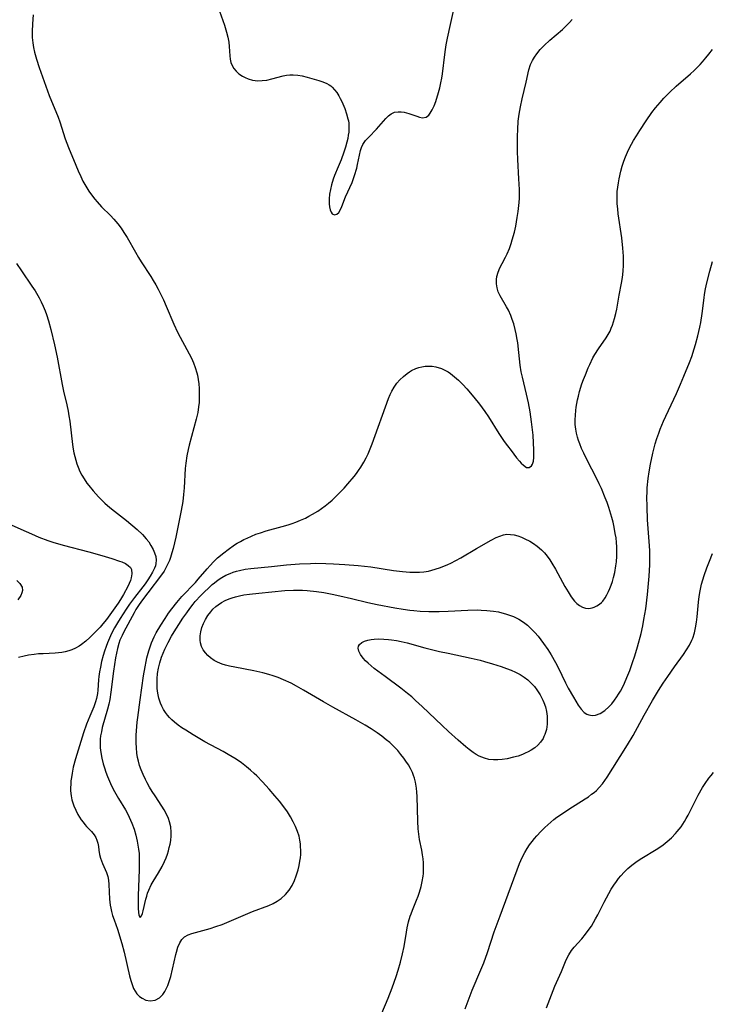
# Model space of a CAD drawing. Units: inches. Extents: x 2076642 to 2082087, y 190782 to 196229.
# Drawn here: x 2078931 to 2079038, y 191931 to 192084 of the extents above; entities that cross this region are included whole.
import ezdxf

# ---------------------------------------------------------------- set-up
doc = ezdxf.new("R2010")
doc.units = ezdxf.units.IN
doc.header["$MEASUREMENT"] = 0
doc.layers.add('c_16_T14S_R19E', color=114, linetype='Continuous')

msp = doc.modelspace()

# ---------------------------------------------------------------- linework, layer by layer
at = {"layer": 'c_16_T14S_R19E'}
for points in [[(2078932.92, 192084.68, 1082), (2078932.81, 192083.24, 1082), (2078932.76, 192082.08, 1082), (2078932.76, 192081.12, 1082), (2078932.83, 192080.33, 1082), (2078932.96, 192079.58, 1082), (2078933.13, 192078.84, 1082), (2078933.42, 192077.77, 1082), (2078933.82, 192076.49, 1082), (2078934.08, 192075.75, 1082), (2078935.41, 192072.15, 1082), (2078936.77, 192068.74, 1082), (2078937.02, 192068.05, 1082), (2078937.86, 192065.41, 1082), (2078938.12, 192064.71, 1082), (2078938.38, 192064.05, 1082), (2078939.51, 192061.31, 1082), (2078939.89, 192060.42, 1082), (2078940.29, 192059.54, 1082), (2078940.64, 192058.83, 1082), (2078941.07, 192058.04, 1082), (2078941.55, 192057.27, 1082), (2078942.11, 192056.48, 1082), (2078942.47, 192056.02, 1082), (2078942.85, 192055.58, 1082), (2078943.54, 192054.84, 1082), (2078944.9, 192053.48, 1082), (2078945.46, 192052.88, 1082), (2078946.07, 192052.16, 1082), (2078946.56, 192051.5, 1082), (2078947.01, 192050.83, 1082), (2078947.5, 192050.05, 1082), (2078948.79, 192047.79, 1082), (2078949.28, 192046.94, 1082), (2078949.71, 192046.25, 1082), (2078951.22, 192043.99, 1082), (2078951.58, 192043.39, 1082), (2078951.96, 192042.71, 1082), (2078952.33, 192042.02, 1082), (2078953.14, 192040.37, 1082), (2078953.59, 192039.4, 1082), (2078954.77, 192036.61, 1082), (2078955.35, 192035.36, 1082), (2078955.76, 192034.56, 1082), (2078956.8, 192032.67, 1082), (2078957.5, 192031.3, 1082), (2078957.82, 192030.58, 1082), (2078958.1, 192029.85, 1082), (2078958.35, 192029.02, 1082), (2078958.43, 192028.67, 1082), (2078958.56, 192027.99, 1082), (2078958.65, 192027.29, 1082), (2078958.7, 192026.59, 1082), (2078958.73, 192025.76, 1082), (2078958.72, 192025.08, 1082), (2078958.69, 192024.4, 1082), (2078958.62, 192023.73, 1082), (2078958.49, 192022.85, 1082), (2078958.26, 192021.8, 1082), (2078957.14, 192017.78, 1082), (2078956.98, 192017.1, 1082), (2078956.78, 192016.1, 1082), (2078956.62, 192014.97, 1082), (2078956.54, 192014.15, 1082), (2078956.39, 192011.15, 1082), (2078956.29, 192010.09, 1082), (2078956.15, 192009.02, 1082), (2078955.91, 192007.61, 1082), (2078955.4, 192005.02, 1082), (2078955.09, 192003.48, 1082), (2078954.68, 192001.72, 1082), (2078954.48, 192001.02, 1082), (2078954.25, 192000.33, 1082), (2078954.09, 191999.87, 1082), (2078953.9, 191999.42, 1082), (2078953.6, 191998.79, 1082), (2078953.25, 191998.19, 1082), (2078952.85, 191997.61, 1082), (2078950.74, 191994.83, 1082), (2078949.72, 191993.51, 1082), (2078949.28, 191992.88, 1082), (2078948.87, 191992.21, 1082), (2078948.58, 191991.7, 1082), (2078947, 191988.74, 1082), (2078946.73, 191988.2, 1082), (2078946.4, 191987.45, 1082), (2078946.21, 191986.94, 1082), (2078945.99, 191986.18, 1082), (2078945.84, 191985.47, 1082), (2078945.71, 191984.74, 1082), (2078945.39, 191982.66, 1082), (2078944.98, 191979.4, 1082), (2078944.8, 191978.26, 1082), (2078944.66, 191977.53, 1082), (2078944.47, 191976.76, 1082), (2078943.65, 191973.87, 1082), (2078943.5, 191973.24, 1082), (2078943.39, 191972.59, 1082), (2078943.33, 191972.07, 1082), (2078943.31, 191971.46, 1082), (2078943.34, 191970.72, 1082), (2078943.42, 191969.99, 1082), (2078943.58, 191969.12, 1082), (2078943.8, 191968.25, 1082), (2078943.99, 191967.6, 1082), (2078944.2, 191966.96, 1082), (2078944.46, 191966.26, 1082), (2078944.76, 191965.54, 1082), (2078945.09, 191964.83, 1082), (2078945.53, 191963.96, 1082), (2078946.15, 191962.86, 1082), (2078947.24, 191961.08, 1082), (2078947.55, 191960.52, 1082), (2078947.83, 191959.94, 1082), (2078948.24, 191959.01, 1082), (2078948.58, 191958.1, 1082), (2078948.86, 191957.17, 1082), (2078949.08, 191956.24, 1082), (2078949.19, 191955.62, 1082), (2078949.29, 191954.96, 1082), (2078949.36, 191954.3, 1082), (2078949.4, 191953.53, 1082), (2078949.4, 191952.59, 1082), (2078949.37, 191951.82, 1082), (2078949.23, 191947.73, 1082), (2078949.21, 191946.36, 1082), (2078949.22, 191945.75, 1082), (2078949.26, 191945.2, 1082), (2078949.32, 191944.74, 1082), (2078949.52, 191944.36, 1082), (2078949.76, 191944.62, 1082), (2078949.89, 191945, 1082), (2078950, 191945.39, 1082), (2078950.41, 191947.2, 1082), (2078950.55, 191947.69, 1082), (2078950.7, 191948.16, 1082), (2078950.88, 191948.63, 1082), (2078951.24, 191949.42, 1082), (2078951.55, 191949.97, 1082), (2078952.39, 191951.3, 1082), (2078952.95, 191952.3, 1082), (2078953.33, 191953.09, 1082), (2078953.57, 191953.64, 1082), (2078953.78, 191954.21, 1082), (2078953.94, 191954.71, 1082), (2078954.07, 191955.22, 1082), (2078954.19, 191955.78, 1082), (2078954.29, 191956.34, 1082), (2078954.35, 191957.05, 1082), (2078954.35, 191957.62, 1082), (2078954.29, 191958.45, 1082), (2078954.12, 191959.25, 1082), (2078953.96, 191959.74, 1082), (2078953.65, 191960.44, 1082), (2078953.26, 191961.12, 1082), (2078952.89, 191961.69, 1082), (2078951.85, 191963.25, 1082), (2078951.41, 191963.93, 1082), (2078950.99, 191964.62, 1082), (2078950.6, 191965.31, 1082), (2078950.35, 191965.8, 1082), (2078949.99, 191966.57, 1082), (2078949.69, 191967.3, 1082), (2078949.45, 191967.99, 1082), (2078949.26, 191968.68, 1082), (2078949.14, 191969.23, 1082), (2078949.03, 191969.92, 1082), (2078948.95, 191970.71, 1082), (2078948.91, 191971.51, 1082), (2078948.91, 191972.71, 1082), (2078948.95, 191973.38, 1082), (2078949.06, 191974.71, 1082), (2078949.15, 191975.43, 1082), (2078949.56, 191978.19, 1082), (2078950.08, 191981.94, 1082), (2078950.3, 191983.3, 1082), (2078950.46, 191984.14, 1082), (2078950.59, 191984.74, 1082), (2078950.89, 191985.83, 1082), (2078951.08, 191986.45, 1082), (2078951.31, 191987.05, 1082), (2078951.73, 191987.99, 1082), (2078952.04, 191988.59, 1082), (2078952.75, 191989.8, 1082), (2078953.41, 191990.86, 1082), (2078953.94, 191991.65, 1082), (2078954.44, 191992.34, 1082), (2078955.22, 191993.32, 1082), (2078956.04, 191994.24, 1082), (2078958.13, 191996.41, 1082), (2078958.58, 191996.93, 1082), (2078959.96, 191998.56, 1082), (2078960.4, 191999.06, 1082), (2078960.95, 191999.65, 1082), (2078961.58, 192000.24, 1082), (2078962.55, 192001.05, 1082), (2078963.22, 192001.56, 1082), (2078964.23, 192002.27, 1082), (2078964.62, 192002.52, 1082), (2078965.13, 192002.82, 1082), (2078965.66, 192003.1, 1082), (2078966.17, 192003.34, 1082), (2078966.85, 192003.65, 1082), (2078967.54, 192003.93, 1082), (2078968.24, 192004.17, 1082), (2078969.11, 192004.44, 1082), (2078971.64, 192005.13, 1082), (2078972.55, 192005.4, 1082), (2078973.16, 192005.6, 1082), (2078973.75, 192005.82, 1082), (2078974.49, 192006.12, 1082), (2078975.22, 192006.45, 1082), (2078975.78, 192006.73, 1082), (2078976.32, 192007.03, 1082), (2078977.15, 192007.52, 1082), (2078977.74, 192007.92, 1082), (2078978.31, 192008.34, 1082), (2078978.84, 192008.77, 1082), (2078979.37, 192009.23, 1082), (2078979.88, 192009.7, 1082), (2078980.38, 192010.19, 1082), (2078981.25, 192011.11, 1082), (2078981.82, 192011.75, 1082), (2078982.8, 192012.91, 1082), (2078983.16, 192013.37, 1082), (2078983.51, 192013.85, 1082), (2078983.85, 192014.35, 1082), (2078984.33, 192015.15, 1082), (2078984.66, 192015.79, 1082), (2078984.98, 192016.45, 1082), (2078985.31, 192017.21, 1082), (2078985.62, 192018.01, 1082), (2078988.14, 192025.04, 1082), (2078988.39, 192025.66, 1082), (2078988.65, 192026.19, 1082), (2078989.02, 192026.81, 1082), (2078989.45, 192027.39, 1082), (2078989.92, 192027.93, 1082), (2078990.46, 192028.46, 1082), (2078991.04, 192028.93, 1082), (2078991.4, 192029.17, 1082), (2078991.71, 192029.36, 1082), (2078992.41, 192029.68, 1082), (2078992.86, 192029.83, 1082), (2078993.31, 192029.95, 1082), (2078993.84, 192030.04, 1082), (2078994.38, 192030.07, 1082), (2078994.96, 192030.04, 1082), (2078995.53, 192029.94, 1082), (2078996.37, 192029.68, 1082), (2078997.1, 192029.34, 1082), (2078997.43, 192029.15, 1082), (2078997.81, 192028.9, 1082), (2078998.43, 192028.42, 1082), (2078999.03, 192027.89, 1082), (2078999.7, 192027.23, 1082), (2079000.35, 192026.52, 1082), (2079001.43, 192025.24, 1082), (2079002.3, 192024.14, 1082), (2079003.12, 192023.03, 1082), (2079003.68, 192022.2, 1082), (2079005.31, 192019.61, 1082), (2079006.15, 192018.37, 1082), (2079006.66, 192017.66, 1082), (2079007.21, 192016.93, 1082), (2079008.08, 192015.83, 1082), (2079008.52, 192015.27, 1082), (2079008.77, 192014.98, 1082), (2079009.12, 192014.65, 1082), (2079009.63, 192014.33, 1082), (2079010.02, 192014.32, 1082), (2079010.38, 192014.54, 1082), (2079010.56, 192014.85, 1082), (2079010.68, 192015.3, 1082), (2079010.75, 192015.84, 1082), (2079010.77, 192016.43, 1082), (2079010.76, 192017.07, 1082), (2079010.72, 192018.14, 1082), (2079010.63, 192019.32, 1082), (2079010.4, 192021.43, 1082), (2079010.18, 192022.94, 1082), (2079009.91, 192024.36, 1082), (2079009.61, 192025.72, 1082), (2079008.97, 192028.33, 1082), (2079008.8, 192029.2, 1082), (2079008.65, 192030.22, 1082), (2079008.44, 192032.17, 1082), (2079008.26, 192033.66, 1082), (2079008.18, 192034.19, 1082), (2079008.01, 192035.1, 1082), (2079007.86, 192035.75, 1082), (2079007.62, 192036.65, 1082), (2079007.4, 192037.3, 1082), (2079007.15, 192037.94, 1082), (2079006.79, 192038.74, 1082), (2079006.5, 192039.3, 1082), (2079005.52, 192041, 1082), (2079005.23, 192041.61, 1082), (2079005.03, 192042.24, 1082), (2079004.93, 192042.87, 1082), (2079004.93, 192043.52, 1082), (2079004.99, 192043.99, 1082), (2079005.18, 192044.68, 1082), (2079005.47, 192045.36, 1082), (2079005.81, 192046.02, 1082), (2079006.35, 192047.02, 1082), (2079006.61, 192047.53, 1082), (2079006.96, 192048.35, 1082), (2079007.23, 192049.13, 1082), (2079007.4, 192049.67, 1082), (2079007.72, 192050.87, 1082), (2079007.94, 192051.84, 1082), (2079008.18, 192053.16, 1082), (2079008.32, 192054.12, 1082), (2079008.46, 192055.47, 1082), (2079008.5, 192056.15, 1082), (2079008.51, 192056.74, 1082), (2079008.5, 192057.5, 1082), (2079008.44, 192059.16, 1082), (2079008.27, 192062.17, 1082), (2079008.22, 192063.43, 1082), (2079008.19, 192064.55, 1082), (2079008.2, 192065.82, 1082), (2079008.24, 192066.86, 1082), (2079008.34, 192068.16, 1082), (2079008.48, 192069.22, 1082), (2079008.68, 192070.35, 1082), (2079008.95, 192071.61, 1082), (2079009.58, 192074.19, 1082), (2079009.98, 192076.1, 1082), (2079010.24, 192076.94, 1082), (2079010.54, 192077.58, 1082), (2079010.85, 192078.1, 1082), (2079011.21, 192078.61, 1082), (2079011.75, 192079.28, 1082), (2079012.36, 192079.92, 1082), (2079013.25, 192080.74, 1082), (2079015.2, 192082.39, 1082), (2079015.7, 192082.85, 1082), (2079016.32, 192083.49, 1082), (2079016.7, 192083.94, 1082)], [(2078961.87, 192085.22, 1080), (2078962.63, 192083.04, 1080), (2078962.96, 192081.96, 1080), (2078963.16, 192081.19, 1080), (2078963.31, 192080.43, 1080), (2078963.4, 192079.72, 1080), (2078963.49, 192078.31, 1080), (2078963.55, 192077.78, 1080), (2078963.66, 192077.26, 1080), (2078963.85, 192076.78, 1080), (2078964.12, 192076.33, 1080), (2078964.47, 192075.89, 1080), (2078964.9, 192075.5, 1080), (2078965.43, 192075.14, 1080), (2078965.87, 192074.9, 1080), (2078966.34, 192074.7, 1080), (2078967.01, 192074.51, 1080), (2078967.44, 192074.44, 1080), (2078967.81, 192074.42, 1080), (2078968.5, 192074.44, 1080), (2078969.21, 192074.53, 1080), (2078970.03, 192074.7, 1080), (2078971.79, 192075.2, 1080), (2078972.28, 192075.29, 1080), (2078972.82, 192075.35, 1080), (2078973.35, 192075.36, 1080), (2078974.03, 192075.29, 1080), (2078974.71, 192075.16, 1080), (2078975.51, 192074.97, 1080), (2078977.3, 192074.48, 1080), (2078977.95, 192074.26, 1080), (2078978.57, 192073.99, 1080), (2078978.92, 192073.78, 1080), (2078979.16, 192073.61, 1080), (2078979.39, 192073.41, 1080), (2078979.77, 192073.01, 1080), (2078980.11, 192072.57, 1080), (2078980.42, 192072.09, 1080), (2078980.66, 192071.64, 1080), (2078980.88, 192071.19, 1080), (2078981.35, 192070.09, 1080), (2078981.63, 192069.3, 1080), (2078981.85, 192068.5, 1080), (2078981.91, 192068.2, 1080), (2078981.96, 192067.85, 1080), (2078981.99, 192067.14, 1080), (2078981.96, 192066.43, 1080), (2078981.9, 192065.94, 1080), (2078981.82, 192065.45, 1080), (2078981.68, 192064.85, 1080), (2078981.46, 192064.09, 1080), (2078981.21, 192063.33, 1080), (2078980.78, 192062.13, 1080), (2078980.34, 192061.03, 1080), (2078979.76, 192059.69, 1080), (2078979.55, 192059.13, 1080), (2078979.28, 192058.25, 1080), (2078979.11, 192057.51, 1080), (2078978.99, 192056.78, 1080), (2078978.93, 192056.06, 1080), (2078978.93, 192055.28, 1080), (2078978.98, 192054.8, 1080), (2078979.07, 192054.38, 1080), (2078979.23, 192053.99, 1080), (2078979.4, 192053.75, 1080), (2078979.73, 192053.57, 1080), (2078980.12, 192053.66, 1080), (2078980.43, 192053.96, 1080), (2078980.64, 192054.3, 1080), (2078980.89, 192054.87, 1080), (2078981.48, 192056.37, 1080), (2078982.51, 192058.62, 1080), (2078982.73, 192059.21, 1080), (2078982.89, 192059.68, 1080), (2078983.22, 192060.84, 1080), (2078983.35, 192061.39, 1080), (2078983.82, 192063.58, 1080), (2078983.96, 192064.03, 1080), (2078984.16, 192064.5, 1080), (2078984.56, 192065.11, 1080), (2078985.07, 192065.67, 1080), (2078986.29, 192066.89, 1080), (2078987.76, 192068.56, 1080), (2078988.16, 192068.95, 1080), (2078988.58, 192069.27, 1080), (2078989.11, 192069.52, 1080), (2078989.63, 192069.61, 1080), (2078990.11, 192069.6, 1080), (2078990.6, 192069.53, 1080), (2078990.96, 192069.44, 1080), (2078991.33, 192069.33, 1080), (2078992.55, 192068.9, 1080), (2078992.96, 192068.77, 1080), (2078993.43, 192068.67, 1080), (2078994.03, 192068.78, 1080), (2078994.43, 192069.09, 1080), (2078994.65, 192069.37, 1080), (2078994.96, 192069.9, 1080), (2078995.24, 192070.54, 1080), (2078995.49, 192071.21, 1080), (2078995.92, 192072.59, 1080), (2078996.12, 192073.34, 1080), (2078996.3, 192074.11, 1080), (2078996.43, 192074.82, 1080), (2078996.53, 192075.51, 1080), (2078996.89, 192078.49, 1080), (2078997, 192079.28, 1080), (2078997.12, 192080.01, 1080), (2078997.33, 192081.03, 1080), (2078997.79, 192083.15, 1080), (2078998.29, 192085.49, 1080)], [(2078940.37, 191959.55, 1084), (2078940.65, 191959.17, 1084), (2078940.93, 191958.82, 1084), (2078941.21, 191958.5, 1084), (2078941.98, 191957.71, 1084), (2078942.41, 191957.2, 1084), (2078942.64, 191956.81, 1084), (2078942.82, 191956.39, 1084), (2078942.95, 191955.91, 1084), (2078943.04, 191955.42, 1084), (2078943.11, 191954.81, 1084), (2078943.22, 191954.17, 1084), (2078943.39, 191953.58, 1084), (2078943.69, 191952.74, 1084), (2078944.28, 191951.38, 1084), (2078944.49, 191950.74, 1084), (2078944.6, 191950.14, 1084), (2078944.64, 191949.51, 1084), (2078944.77, 191947.19, 1084), (2078944.87, 191946.3, 1084), (2078944.96, 191945.8, 1084), (2078945.06, 191945.31, 1084), (2078945.25, 191944.65, 1084), (2078945.47, 191943.99, 1084), (2078946.01, 191942.56, 1084), (2078946.24, 191941.88, 1084), (2078946.5, 191941.01, 1084), (2078946.69, 191940.32, 1084), (2078947.04, 191938.96, 1084), (2078947.89, 191935.28, 1084), (2078948.08, 191934.55, 1084), (2078948.27, 191933.93, 1084), (2078948.51, 191933.35, 1084), (2078948.76, 191932.9, 1084), (2078949.04, 191932.5, 1084), (2078949.43, 191932.11, 1084), (2078949.86, 191931.8, 1084), (2078950.43, 191931.54, 1084), (2078951.11, 191931.41, 1084), (2078951.85, 191931.5, 1084), (2078952.53, 191931.87, 1084), (2078953.06, 191932.39, 1084), (2078953.37, 191932.85, 1084), (2078953.65, 191933.38, 1084), (2078953.83, 191933.8, 1084), (2078953.99, 191934.24, 1084), (2078954.28, 191935.2, 1084), (2078955.09, 191938.59, 1084), (2078955.2, 191939, 1084), (2078955.42, 191939.74, 1084), (2078955.69, 191940.4, 1084), (2078956.02, 191940.96, 1084), (2078956.41, 191941.34, 1084), (2078956.98, 191941.66, 1084), (2078957.59, 191941.87, 1084), (2078959.3, 191942.33, 1084), (2078960.41, 191942.65, 1084), (2078961.3, 191942.94, 1084), (2078962.28, 191943.29, 1084), (2078963.72, 191943.88, 1084), (2078967.02, 191945.28, 1084), (2078969.54, 191946.23, 1084), (2078970.24, 191946.55, 1084), (2078970.86, 191946.92, 1084), (2078971.45, 191947.34, 1084), (2078972.12, 191947.94, 1084), (2078972.7, 191948.63, 1084), (2078973.17, 191949.36, 1084), (2078973.52, 191950.09, 1084), (2078973.81, 191950.85, 1084), (2078974.1, 191951.77, 1084), (2078974.26, 191952.44, 1084), (2078974.39, 191953.11, 1084), (2078974.46, 191953.62, 1084), (2078974.5, 191954.13, 1084), (2078974.52, 191954.77, 1084), (2078974.49, 191955.41, 1084), (2078974.46, 191955.81, 1084), (2078974.36, 191956.4, 1084), (2078974.24, 191956.98, 1084), (2078974, 191957.75, 1084), (2078973.7, 191958.49, 1084), (2078973.35, 191959.22, 1084), (2078972.92, 191960, 1084), (2078972.43, 191960.77, 1084), (2078971.54, 191961.99, 1084), (2078971.18, 191962.46, 1084), (2078970.5, 191963.29, 1084), (2078969.61, 191964.3, 1084), (2078968.56, 191965.45, 1084), (2078967.68, 191966.37, 1084), (2078967.28, 191966.75, 1084), (2078966.7, 191967.28, 1084), (2078966.09, 191967.78, 1084), (2078965.3, 191968.39, 1084), (2078964.48, 191968.95, 1084), (2078963.23, 191969.71, 1084), (2078962.42, 191970.17, 1084), (2078959.61, 191971.69, 1084), (2078957.77, 191972.74, 1084), (2078956.62, 191973.46, 1084), (2078956.03, 191973.85, 1084), (2078955.47, 191974.26, 1084), (2078954.87, 191974.74, 1084), (2078954.47, 191975.1, 1084), (2078954.11, 191975.47, 1084), (2078953.79, 191975.83, 1084), (2078953.49, 191976.21, 1084), (2078953.18, 191976.69, 1084), (2078952.91, 191977.19, 1084), (2078952.71, 191977.66, 1084), (2078952.55, 191978.15, 1084), (2078952.45, 191978.47, 1084), (2078952.3, 191979.22, 1084), (2078952.2, 191979.98, 1084), (2078952.16, 191980.75, 1084), (2078952.18, 191981.47, 1084), (2078952.25, 191982.3, 1084), (2078952.38, 191983.12, 1084), (2078952.57, 191983.93, 1084), (2078952.87, 191984.84, 1084), (2078953.11, 191985.46, 1084), (2078953.37, 191986.07, 1084), (2078953.87, 191987.09, 1084), (2078954.41, 191988.07, 1084), (2078954.82, 191988.77, 1084), (2078955.54, 191989.91, 1084), (2078956.19, 191990.9, 1084), (2078956.77, 191991.74, 1084), (2078957.26, 191992.41, 1084), (2078957.77, 191993.06, 1084), (2078958.11, 191993.46, 1084), (2078958.97, 191994.4, 1084), (2078959.56, 191994.99, 1084), (2078960.14, 191995.56, 1084), (2078960.74, 191996.1, 1084), (2078961.09, 191996.4, 1084), (2078961.66, 191996.83, 1084), (2078962.25, 191997.21, 1084), (2078962.86, 191997.55, 1084), (2078963.54, 191997.85, 1084), (2078964.02, 191998.04, 1084), (2078964.51, 191998.19, 1084), (2078964.98, 191998.31, 1084), (2078965.85, 191998.48, 1084), (2078966.74, 191998.6, 1084), (2078969.97, 191998.94, 1084), (2078972.27, 191999.17, 1084), (2078974.29, 191999.33, 1084), (2078976.02, 191999.41, 1084), (2078976.79, 191999.43, 1084), (2078978.41, 191999.4, 1084), (2078979.61, 191999.35, 1084), (2078981.37, 191999.24, 1084), (2078983.41, 191999.08, 1084), (2078984.4, 191998.98, 1084), (2078985.4, 191998.87, 1084), (2078988.95, 191998.3, 1084), (2078990.31, 191998.13, 1084), (2078990.88, 191998.08, 1084), (2078991.45, 191998.04, 1084), (2078992.15, 191998.03, 1084), (2078992.97, 191998.05, 1084), (2078993.66, 191998.11, 1084), (2078994.35, 191998.21, 1084), (2078994.89, 191998.33, 1084), (2078995.43, 191998.48, 1084), (2078996.25, 191998.75, 1084), (2078997.37, 191999.21, 1084), (2078997.83, 191999.43, 1084), (2078998.63, 191999.84, 1084), (2078999.42, 192000.28, 1084), (2079001.85, 192001.71, 1084), (2079004.13, 192003.02, 1084), (2079004.89, 192003.42, 1084), (2079005.45, 192003.65, 1084), (2079006.01, 192003.83, 1084), (2079006.56, 192003.92, 1084), (2079007.13, 192003.91, 1084), (2079007.69, 192003.82, 1084), (2079008.26, 192003.67, 1084), (2079008.81, 192003.48, 1084), (2079009.36, 192003.24, 1084), (2079010.11, 192002.85, 1084), (2079010.69, 192002.49, 1084), (2079011.26, 192002.09, 1084), (2079011.94, 192001.52, 1084), (2079012.41, 192001.04, 1084), (2079012.84, 192000.5, 1084), (2079013.25, 191999.93, 1084), (2079013.56, 191999.46, 1084), (2079014.13, 191998.49, 1084), (2079015.59, 191995.8, 1084), (2079016.07, 191994.97, 1084), (2079016.58, 191994.2, 1084), (2079017.09, 191993.55, 1084), (2079017.46, 191993.17, 1084), (2079017.86, 191992.85, 1084), (2079018.31, 191992.59, 1084), (2079018.78, 191992.43, 1084), (2079019.3, 191992.39, 1084), (2079019.82, 191992.47, 1084), (2079020.14, 191992.58, 1084), (2079020.57, 191992.79, 1084), (2079020.98, 191993.08, 1084), (2079021.26, 191993.33, 1084), (2079021.46, 191993.55, 1084), (2079021.82, 191994.04, 1084), (2079022.1, 191994.52, 1084), (2079022.36, 191995.04, 1084), (2079022.57, 191995.52, 1084), (2079022.76, 191996.01, 1084), (2079022.96, 191996.6, 1084), (2079023.14, 191997.2, 1084), (2079023.34, 191998, 1084), (2079023.52, 191999, 1084), (2079023.6, 191999.65, 1084), (2079023.66, 192000.53, 1084), (2079023.67, 192001.41, 1084), (2079023.66, 192002, 1084), (2079023.61, 192002.66, 1084), (2079023.53, 192003.36, 1084), (2079023.42, 192004.06, 1084), (2079023.24, 192005.03, 1084), (2079023.07, 192005.79, 1084), (2079022.87, 192006.54, 1084), (2079022.4, 192008.09, 1084), (2079022.13, 192008.87, 1084), (2079021.86, 192009.59, 1084), (2079021.26, 192011.02, 1084), (2079020.92, 192011.77, 1084), (2079020.27, 192013.08, 1084), (2079019.25, 192015.04, 1084), (2079018.51, 192016.51, 1084), (2079018.18, 192017.25, 1084), (2079017.89, 192017.97, 1084), (2079017.7, 192018.5, 1084), (2079017.53, 192019.04, 1084), (2079017.38, 192019.65, 1084), (2079017.27, 192020.27, 1084), (2079017.2, 192020.98, 1084), (2079017.18, 192021.7, 1084), (2079017.21, 192022.45, 1084), (2079017.28, 192023.18, 1084), (2079017.35, 192023.7, 1084), (2079017.55, 192024.8, 1084), (2079017.68, 192025.39, 1084), (2079017.86, 192026.12, 1084), (2079018.23, 192027.3, 1084), (2079018.46, 192027.97, 1084), (2079018.76, 192028.73, 1084), (2079019.21, 192029.79, 1084), (2079019.44, 192030.31, 1084), (2079019.95, 192031.34, 1084), (2079020.24, 192031.85, 1084), (2079020.81, 192032.77, 1084), (2079021.99, 192034.46, 1084), (2079022.31, 192034.98, 1084), (2079022.6, 192035.52, 1084), (2079022.8, 192035.96, 1084), (2079022.98, 192036.41, 1084), (2079023.15, 192036.93, 1084), (2079023.31, 192037.46, 1084), (2079023.51, 192038.24, 1084), (2079023.65, 192038.91, 1084), (2079024.04, 192041.09, 1084), (2079024.39, 192042.96, 1084), (2079024.54, 192043.83, 1084), (2079024.66, 192044.82, 1084), (2079024.71, 192045.73, 1084), (2079024.71, 192046.64, 1084), (2079024.69, 192047.15, 1084), (2079024.6, 192048.39, 1084), (2079024.42, 192050, 1084), (2079023.88, 192053.74, 1084), (2079023.79, 192054.5, 1084), (2079023.72, 192055.27, 1084), (2079023.69, 192056.19, 1084), (2079023.7, 192056.69, 1084), (2079023.73, 192057.2, 1084), (2079023.79, 192057.89, 1084), (2079023.89, 192058.57, 1084), (2079024, 192059.17, 1084), (2079024.28, 192060.36, 1084), (2079024.5, 192061.14, 1084), (2079024.75, 192061.9, 1084), (2079025.02, 192062.61, 1084), (2079025.32, 192063.31, 1084), (2079025.65, 192063.99, 1084), (2079025.95, 192064.56, 1084), (2079026.27, 192065.12, 1084), (2079026.7, 192065.84, 1084), (2079027.25, 192066.71, 1084), (2079028.22, 192068.19, 1084), (2079029.12, 192069.49, 1084), (2079029.66, 192070.19, 1084), (2079030.37, 192071.04, 1084), (2079030.97, 192071.71, 1084), (2079031.9, 192072.66, 1084), (2079032.87, 192073.57, 1084), (2079035.09, 192075.5, 1084), (2079035.67, 192076.03, 1084), (2079036.23, 192076.57, 1084), (2079036.62, 192076.96, 1084), (2079036.99, 192077.36, 1084), (2079037.5, 192077.96, 1084), (2079037.98, 192078.57, 1084), (2079038.51, 192079.29, 1084)], [(2078987.13, 191929.5, 1086), (2078988.08, 191931.84, 1086), (2078988.7, 191933.45, 1086), (2078989.34, 191935.21, 1086), (2078989.66, 191936.19, 1086), (2078990.03, 191937.44, 1086), (2078990.35, 191938.72, 1086), (2078990.57, 191939.84, 1086), (2078990.93, 191942.1, 1086), (2078991.07, 191942.77, 1086), (2078991.28, 191943.67, 1086), (2078991.53, 191944.55, 1086), (2078991.66, 191944.95, 1086), (2078991.86, 191945.48, 1086), (2078992.52, 191947.05, 1086), (2078992.77, 191947.68, 1086), (2078992.99, 191948.32, 1086), (2078993.23, 191949.16, 1086), (2078993.41, 191949.97, 1086), (2078993.54, 191950.79, 1086), (2078993.58, 191951.21, 1086), (2078993.6, 191951.57, 1086), (2078993.6, 191952.21, 1086), (2078993.57, 191952.85, 1086), (2078993.52, 191953.5, 1086), (2078993.44, 191954.1, 1086), (2078993.31, 191954.85, 1086), (2078992.99, 191956.51, 1086), (2078992.86, 191957.29, 1086), (2078992.77, 191958.12, 1086), (2078992.69, 191959.35, 1086), (2078992.62, 191963.18, 1086), (2078992.58, 191963.83, 1086), (2078992.52, 191964.47, 1086), (2078992.37, 191965.39, 1086), (2078992.21, 191966.01, 1086), (2078992.05, 191966.46, 1086), (2078991.87, 191966.91, 1086), (2078991.57, 191967.52, 1086), (2078991.24, 191968.11, 1086), (2078990.87, 191968.68, 1086), (2078990.56, 191969.11, 1086), (2078990.09, 191969.72, 1086), (2078989.58, 191970.31, 1086), (2078988.98, 191970.94, 1086), (2078988.34, 191971.54, 1086), (2078987.8, 191972, 1086), (2078987.1, 191972.54, 1086), (2078986.37, 191973.06, 1086), (2078985.45, 191973.67, 1086), (2078984.52, 191974.24, 1086), (2078983.05, 191975.11, 1086), (2078979.51, 191977.03, 1086), (2078978.02, 191977.88, 1086), (2078974.95, 191979.72, 1086), (2078973.85, 191980.34, 1086), (2078973.03, 191980.76, 1086), (2078971.81, 191981.32, 1086), (2078970.98, 191981.65, 1086), (2078970.21, 191981.92, 1086), (2078969.55, 191982.13, 1086), (2078968.63, 191982.38, 1086), (2078967.21, 191982.7, 1086), (2078964.25, 191983.26, 1086), (2078963.41, 191983.44, 1086), (2078962.83, 191983.59, 1086), (2078962.28, 191983.76, 1086), (2078961.54, 191984.05, 1086), (2078961.05, 191984.31, 1086), (2078960.45, 191984.73, 1086), (2078960.04, 191985.1, 1086), (2078959.68, 191985.5, 1086), (2078959.35, 191985.98, 1086), (2078959.09, 191986.5, 1086), (2078958.92, 191987.05, 1086), (2078958.86, 191987.45, 1086), (2078958.87, 191988.15, 1086), (2078958.97, 191988.79, 1086), (2078959.15, 191989.43, 1086), (2078959.38, 191990.04, 1086), (2078959.7, 191990.69, 1086), (2078960.08, 191991.31, 1086), (2078960.51, 191991.89, 1086), (2078960.85, 191992.27, 1086), (2078961.32, 191992.71, 1086), (2078961.65, 191992.97, 1086), (2078962.18, 191993.32, 1086), (2078962.76, 191993.62, 1086), (2078963.37, 191993.88, 1086), (2078963.85, 191994.05, 1086), (2078964.34, 191994.2, 1086), (2078965, 191994.36, 1086), (2078965.68, 191994.49, 1086), (2078966.55, 191994.62, 1086), (2078967.99, 191994.78, 1086), (2078972.02, 191995.17, 1086), (2078973.37, 191995.26, 1086), (2078974.02, 191995.26, 1086), (2078974.76, 191995.24, 1086), (2078975.49, 191995.2, 1086), (2078976.94, 191995.04, 1086), (2078978.12, 191994.87, 1086), (2078979.37, 191994.64, 1086), (2078980.61, 191994.38, 1086), (2078982.38, 191993.96, 1086), (2078984.92, 191993.33, 1086), (2078986.38, 191993.01, 1086), (2078989.13, 191992.48, 1086), (2078990.42, 191992.27, 1086), (2078991.45, 191992.13, 1086), (2078992.11, 191992.06, 1086), (2078993.1, 191991.98, 1086), (2078994.44, 191991.93, 1086), (2078995.15, 191991.92, 1086), (2078996.03, 191991.93, 1086), (2078997.44, 191991.98, 1086), (2079000.48, 191992.15, 1086), (2079001.95, 191992.17, 1086), (2079002.54, 191992.15, 1086), (2079003.45, 191992.1, 1086), (2079004.47, 191991.98, 1086), (2079005.24, 191991.85, 1086), (2079005.8, 191991.73, 1086), (2079006.36, 191991.58, 1086), (2079006.98, 191991.37, 1086), (2079007.59, 191991.13, 1086), (2079008.42, 191990.72, 1086), (2079009.16, 191990.26, 1086), (2079009.76, 191989.8, 1086), (2079010.36, 191989.25, 1086), (2079010.92, 191988.65, 1086), (2079011.41, 191988.08, 1086), (2079012.26, 191986.97, 1086), (2079012.93, 191986, 1086), (2079013.44, 191985.18, 1086), (2079014.12, 191983.99, 1086), (2079014.51, 191983.21, 1086), (2079015.66, 191980.85, 1086), (2079016.11, 191980, 1086), (2079016.91, 191978.59, 1086), (2079017.64, 191977.38, 1086), (2079018.1, 191976.74, 1086), (2079018.59, 191976.23, 1086), (2079018.97, 191975.98, 1086), (2079019.32, 191975.84, 1086), (2079019.82, 191975.77, 1086), (2079020.35, 191975.82, 1086), (2079021.07, 191976.08, 1086), (2079021.81, 191976.55, 1086), (2079022.42, 191977.11, 1086), (2079022.86, 191977.59, 1086), (2079023.27, 191978.12, 1086), (2079023.66, 191978.66, 1086), (2079023.94, 191979.1, 1086), (2079024.21, 191979.55, 1086), (2079024.73, 191980.54, 1086), (2079024.96, 191981.02, 1086), (2079025.38, 191982.02, 1086), (2079025.66, 191982.74, 1086), (2079026.11, 191984, 1086), (2079026.43, 191985.02, 1086), (2079026.86, 191986.43, 1086), (2079027.42, 191988.53, 1086), (2079027.69, 191989.72, 1086), (2079027.88, 191990.68, 1086), (2079028.15, 191992.36, 1086), (2079028.41, 191994.56, 1086), (2079028.68, 191997.44, 1086), (2079028.78, 191999.16, 1086), (2079028.8, 191999.89, 1086), (2079028.77, 192001.42, 1086), (2079028.69, 192002.81, 1086), (2079028.45, 192006.16, 1086), (2079028.36, 192008.17, 1086), (2079028.34, 192009.75, 1086), (2079028.35, 192010.42, 1086), (2079028.39, 192011.15, 1086), (2079028.53, 192012.62, 1086), (2079028.68, 192013.65, 1086), (2079028.9, 192014.85, 1086), (2079029.27, 192016.51, 1086), (2079029.64, 192017.96, 1086), (2079029.9, 192018.81, 1086), (2079030.18, 192019.66, 1086), (2079030.41, 192020.29, 1086), (2079030.92, 192021.52, 1086), (2079031.27, 192022.3, 1086), (2079032.92, 192025.83, 1086), (2079033.56, 192027.26, 1086), (2079034.08, 192028.49, 1086), (2079034.93, 192030.61, 1086), (2079035.3, 192031.58, 1086), (2079035.7, 192032.76, 1086), (2079035.91, 192033.43, 1086), (2079036.27, 192034.79, 1086), (2079036.57, 192036.11, 1086), (2079036.71, 192036.83, 1086), (2079036.94, 192038.22, 1086), (2079037.22, 192040.68, 1086), (2079037.29, 192041.18, 1086), (2079037.45, 192042.06, 1086), (2079037.66, 192043.02, 1086), (2079038.11, 192044.82, 1086), (2079038.53, 192046.3, 1086)], [(2078930.33, 192046, 1084), (2078931.08, 192044.88, 1084), (2078932.71, 192042.49, 1084), (2078933.19, 192041.76, 1084), (2078933.82, 192040.68, 1084), (2078934.14, 192040.07, 1084), (2078934.47, 192039.38, 1084), (2078934.76, 192038.67, 1084), (2078934.98, 192038.07, 1084), (2078935.29, 192037.11, 1084), (2078935.67, 192035.74, 1084), (2078936.22, 192033.38, 1084), (2078936.62, 192031.45, 1084), (2078937.4, 192027.19, 1084), (2078937.61, 192026.16, 1084), (2078938.13, 192024.04, 1084), (2078938.34, 192023.04, 1084), (2078938.46, 192022.36, 1084), (2078938.59, 192021.51, 1084), (2078939.01, 192017.9, 1084), (2078939.12, 192017.18, 1084), (2078939.23, 192016.59, 1084), (2078939.51, 192015.44, 1084), (2078939.68, 192014.89, 1084), (2078939.88, 192014.34, 1084), (2078940.16, 192013.7, 1084), (2078940.47, 192013.1, 1084), (2078940.82, 192012.52, 1084), (2078941.25, 192011.89, 1084), (2078941.56, 192011.5, 1084), (2078942.22, 192010.7, 1084), (2078943.07, 192009.75, 1084), (2078943.58, 192009.22, 1084), (2078944.06, 192008.77, 1084), (2078944.47, 192008.4, 1084), (2078945.1, 192007.88, 1084), (2078947.41, 192006.05, 1084), (2078949.08, 192004.69, 1084), (2078949.91, 192003.9, 1084), (2078950.49, 192003.24, 1084), (2078950.87, 192002.73, 1084), (2078951.21, 192002.2, 1084), (2078951.55, 192001.58, 1084), (2078951.79, 192001.03, 1084), (2078951.95, 192000.46, 1084), (2078952.02, 191999.9, 1084), (2078951.99, 191999.4, 1084), (2078951.9, 191999.02, 1084), (2078951.77, 191998.64, 1084), (2078951.47, 191998.03, 1084), (2078951.1, 191997.42, 1084), (2078950.72, 191996.84, 1084), (2078950.31, 191996.25, 1084), (2078949.93, 191995.74, 1084), (2078948.64, 191994.11, 1084), (2078947.87, 191993.05, 1084), (2078947.36, 191992.28, 1084), (2078946.45, 191990.86, 1084), (2078946.01, 191990.14, 1084), (2078945.56, 191989.38, 1084), (2078945.1, 191988.51, 1084), (2078944.76, 191987.79, 1084), (2078944.45, 191987.06, 1084), (2078944.23, 191986.47, 1084), (2078944, 191985.78, 1084), (2078943.79, 191985.09, 1084), (2078943.55, 191984.15, 1084), (2078943.36, 191983.26, 1084), (2078943.23, 191982.53, 1084), (2078943.13, 191981.81, 1084), (2078943.08, 191981.28, 1084), (2078942.95, 191979.71, 1084), (2078942.89, 191979.16, 1084), (2078942.74, 191978.4, 1084), (2078942.59, 191977.87, 1084), (2078942.32, 191977.13, 1084), (2078941.7, 191975.68, 1084), (2078941.21, 191974.42, 1084), (2078940.75, 191973.07, 1084), (2078939.47, 191969.04, 1084), (2078939.14, 191967.75, 1084), (2078938.95, 191966.79, 1084), (2078938.85, 191966.11, 1084), (2078938.78, 191965.58, 1084), (2078938.74, 191965.06, 1084), (2078938.72, 191964.55, 1084), (2078938.73, 191964.04, 1084), (2078938.81, 191963.26, 1084), (2078938.93, 191962.64, 1084), (2078939.11, 191962.03, 1084), (2078939.22, 191961.73, 1084), (2078939.52, 191961.03, 1084), (2078939.87, 191960.37, 1084), (2078940.11, 191959.94, 1084), (2078940.37, 191959.55, 1084)], [(2078929.46, 192005.42, 1086), (2078930.96, 192004.71, 1086), (2078932.62, 192003.98, 1086), (2078933.79, 192003.5, 1086), (2078935.19, 192002.98, 1086), (2078935.97, 192002.72, 1086), (2078937.54, 192002.26, 1086), (2078941.53, 192001.21, 1086), (2078943.59, 192000.64, 1086), (2078945.15, 192000.17, 1086), (2078946.34, 191999.76, 1086), (2078946.7, 191999.62, 1086), (2078947.24, 191999.36, 1086), (2078947.69, 191999.07, 1086), (2078948.02, 191998.74, 1086), (2078948.18, 191998.43, 1086), (2078948.25, 191997.77, 1086), (2078948.14, 191997.14, 1086), (2078948.01, 191996.72, 1086), (2078947.84, 191996.28, 1086), (2078947.61, 191995.8, 1086), (2078946.92, 191994.56, 1086), (2078946.46, 191993.79, 1086), (2078946.1, 191993.24, 1086), (2078945.59, 191992.51, 1086), (2078944.28, 191990.69, 1086), (2078943.74, 191990, 1086), (2078943.32, 191989.5, 1086), (2078942.82, 191988.95, 1086), (2078942.3, 191988.43, 1086), (2078941.71, 191987.86, 1086), (2078941.11, 191987.33, 1086), (2078940.43, 191986.79, 1086), (2078940.04, 191986.53, 1086), (2078939.5, 191986.24, 1086), (2078938.93, 191985.99, 1086), (2078938.42, 191985.81, 1086), (2078937.9, 191985.68, 1086), (2078937.37, 191985.57, 1086), (2078936.85, 191985.5, 1086), (2078936.33, 191985.46, 1086), (2078934.43, 191985.37, 1086), (2078933.74, 191985.32, 1086), (2078933.04, 191985.24, 1086), (2078932.18, 191985.12, 1086), (2078931.51, 191984.99, 1086), (2078930.62, 191984.78, 1086)], [(2079000.08, 191930.19, 1088), (2079001.17, 191933.06, 1088), (2079002.53, 191936.21, 1088), (2079002.99, 191937.33, 1088), (2079003.55, 191938.9, 1088), (2079004.6, 191942.12, 1088), (2079005.49, 191944.6, 1088), (2079008.54, 191952.74, 1088), (2079008.74, 191953.24, 1088), (2079009.09, 191954, 1088), (2079009.33, 191954.46, 1088), (2079009.7, 191955.09, 1088), (2079010.07, 191955.65, 1088), (2079010.47, 191956.18, 1088), (2079010.83, 191956.63, 1088), (2079011.2, 191957.06, 1088), (2079011.84, 191957.74, 1088), (2079012.46, 191958.35, 1088), (2079012.91, 191958.76, 1088), (2079013.85, 191959.57, 1088), (2079014.35, 191959.95, 1088), (2079015.03, 191960.45, 1088), (2079016.18, 191961.2, 1088), (2079018.71, 191962.79, 1088), (2079019.24, 191963.14, 1088), (2079019.74, 191963.51, 1088), (2079020.12, 191963.8, 1088), (2079020.47, 191964.12, 1088), (2079020.93, 191964.58, 1088), (2079021.41, 191965.16, 1088), (2079022.15, 191966.18, 1088), (2079023.06, 191967.55, 1088), (2079025.34, 191971.19, 1088), (2079026.19, 191972.64, 1088), (2079027.91, 191975.83, 1088), (2079029.21, 191978.11, 1088), (2079030.14, 191979.66, 1088), (2079030.86, 191980.78, 1088), (2079031.57, 191981.83, 1088), (2079032.62, 191983.33, 1088), (2079034, 191985.22, 1088), (2079034.49, 191985.95, 1088), (2079034.93, 191986.69, 1088), (2079035.31, 191987.46, 1088), (2079035.45, 191987.8, 1088), (2079035.71, 191988.59, 1088), (2079035.91, 191989.39, 1088), (2079036.06, 191990.25, 1088), (2079036.17, 191991.12, 1088), (2079036.38, 191993.39, 1088), (2079036.48, 191994.27, 1088), (2079036.62, 191995.15, 1088), (2079036.84, 191996.19, 1088), (2079037.03, 191996.87, 1088), (2079037.23, 191997.54, 1088), (2079037.64, 191998.7, 1088), (2079038.05, 191999.75, 1088), (2079038.53, 192000.95, 1088)], [(2078930.38, 191996.73, 1088), (2078930.85, 191996.29, 1088), (2078931.2, 191995.7, 1088), (2078931.24, 191995.18, 1088), (2078931.16, 191994.8, 1088), (2078930.99, 191994.41, 1088), (2078930.54, 191993.76, 1088)], [(2079012.72, 191930.3, 1090), (2079014.04, 191933.69, 1090), (2079015.03, 191935.98, 1090), (2079015.77, 191937.77, 1090), (2079016.17, 191938.55, 1090), (2079016.63, 191939.25, 1090), (2079017.03, 191939.75, 1090), (2079018.2, 191941.06, 1090), (2079018.81, 191941.77, 1090), (2079019.38, 191942.54, 1090), (2079019.7, 191943.03, 1090), (2079020.36, 191944.15, 1090), (2079020.71, 191944.79, 1090), (2079021.71, 191946.76, 1090), (2079022.41, 191948.08, 1090), (2079022.8, 191948.75, 1090), (2079023.2, 191949.39, 1090), (2079023.6, 191949.98, 1090), (2079023.93, 191950.43, 1090), (2079024.28, 191950.86, 1090), (2079024.78, 191951.42, 1090), (2079025.36, 191951.99, 1090), (2079025.99, 191952.51, 1090), (2079026.8, 191953.11, 1090), (2079027.56, 191953.6, 1090), (2079029.78, 191954.92, 1090), (2079030.17, 191955.17, 1090), (2079030.84, 191955.64, 1090), (2079031.48, 191956.15, 1090), (2079032.15, 191956.77, 1090), (2079032.79, 191957.42, 1090), (2079033.06, 191957.73, 1090), (2079033.64, 191958.48, 1090), (2079034.16, 191959.26, 1090), (2079034.46, 191959.77, 1090), (2079034.75, 191960.29, 1090), (2079035.82, 191962.44, 1090), (2079036.31, 191963.38, 1090), (2079037, 191964.56, 1090), (2079037.41, 191965.2, 1090), (2079037.98, 191966.01, 1090), (2079038.33, 191966.46, 1090), (2079038.68, 191966.9, 1090)]]:
    msp.add_polyline3d(points, dxfattribs=at)
msp.add_polyline3d([(2078991.12, 191979.2, 1088), (2078990.09, 191980.01, 1088), (2078987.63, 191981.8, 1088), (2078985.94, 191983.09, 1088), (2078984.99, 191983.87, 1088), (2078984.56, 191984.26, 1088), (2078984.19, 191984.67, 1088), (2078983.78, 191985.26, 1088), (2078983.55, 191985.75, 1088), (2078983.46, 191986.22, 1088), (2078983.51, 191986.54, 1088), (2078983.65, 191986.79, 1088), (2078984.01, 191987.11, 1088), (2078984.44, 191987.32, 1088), (2078984.96, 191987.47, 1088), (2078985.44, 191987.57, 1088), (2078985.93, 191987.62, 1088), (2078986.67, 191987.66, 1088), (2078987.45, 191987.64, 1088), (2078988.16, 191987.58, 1088), (2078988.63, 191987.52, 1088), (2078989.37, 191987.4, 1088), (2078990.11, 191987.26, 1088), (2078991.05, 191987.04, 1088), (2078993.81, 191986.29, 1088), (2078996.06, 191985.73, 1088), (2078997.42, 191985.43, 1088), (2079000.99, 191984.69, 1088), (2079002.39, 191984.36, 1088), (2079003.09, 191984.17, 1088), (2079004.34, 191983.81, 1088), (2079005.68, 191983.38, 1088), (2079006.52, 191983.08, 1088), (2079007.21, 191982.81, 1088), (2079007.89, 191982.51, 1088), (2079008.63, 191982.11, 1088), (2079009.27, 191981.72, 1088), (2079009.83, 191981.29, 1088), (2079010.41, 191980.75, 1088), (2079010.84, 191980.27, 1088), (2079011.23, 191979.77, 1088), (2079011.74, 191978.99, 1088), (2079012.17, 191978.16, 1088), (2079012.31, 191977.8, 1088), (2079012.54, 191977.1, 1088), (2079012.71, 191976.4, 1088), (2079012.81, 191975.68, 1088), (2079012.84, 191975.12, 1088), (2079012.82, 191974.43, 1088), (2079012.7, 191973.59, 1088), (2079012.46, 191972.79, 1088), (2079012.32, 191972.47, 1088), (2079012.18, 191972.19, 1088), (2079011.81, 191971.64, 1088), (2079011.38, 191971.16, 1088), (2079010.89, 191970.75, 1088), (2079010.35, 191970.38, 1088), (2079009.89, 191970.12, 1088), (2079009.41, 191969.89, 1088), (2079008.98, 191969.71, 1088), (2079008.3, 191969.46, 1088), (2079007.61, 191969.26, 1088), (2079006.62, 191969.03, 1088), (2079005.82, 191968.91, 1088), (2079005.15, 191968.85, 1088), (2079004.5, 191968.85, 1088), (2079003.74, 191968.94, 1088), (2079003.09, 191969.12, 1088), (2079002.27, 191969.46, 1088), (2079001.78, 191969.72, 1088), (2079001.31, 191970.01, 1088), (2079000.68, 191970.47, 1088), (2079000.17, 191970.87, 1088), (2078998.98, 191971.91, 1088), (2078997.46, 191973.28, 1088), (2078996.5, 191974.18, 1088), (2078993.39, 191977.18, 1088), (2078992.37, 191978.11, 1088), (2078991.77, 191978.65, 1088)], close=True, dxfattribs=at)

doc.saveas('drawing.dxf')
